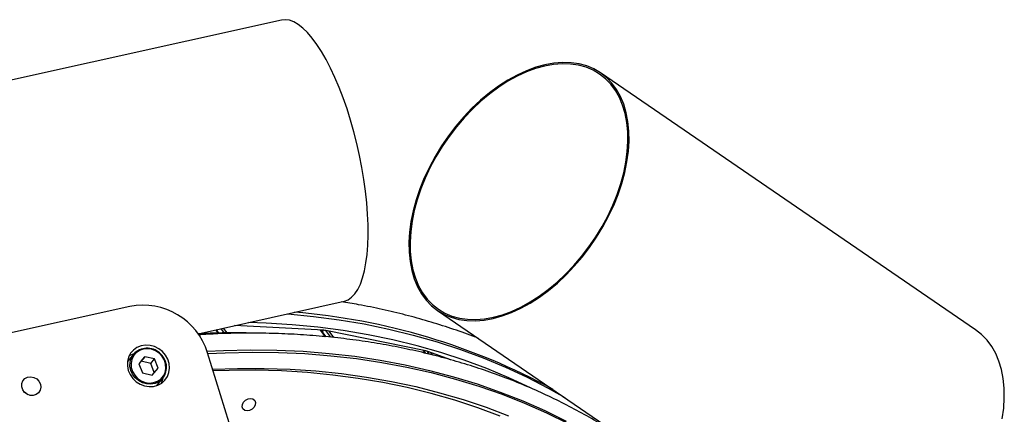
# Model space of a CAD drawing. Units: millimetres. Extents: x 20 to 422, y 10 to 287.
# Drawn here: x 378 to 391, y 166 to 171 of the extents above; entities that cross this region are included whole.
import ezdxf

# ---------------------------------------------------------------- set-up
doc = ezdxf.new("R2010")
doc.units = ezdxf.units.MM

msp = doc.modelspace()

# ---------------------------------------------------------------- linework, layer by layer
at = {"color": 7, "linetype": 'Continuous', "lineweight": 25}
for p, q in [((381.530418, 171.489472), (374.144556, 169.845207)), ((391.071893, 167.231339), (385.913303, 170.763877)), ((380.382335, 167.176937), (382.39094, 167.6241)), ((379.446575, 167.552228), (270.283538, 143.249987)), ((383.675871, 167.496539), (388.834461, 163.964001)), ((380.67048, 167.186116), (380.635527, 167.233304)), ((382.110331, 167.223655), (380.885064, 167.288857)), ((382.142369, 167.134343), (382.074813, 167.225545)), ((382.100077, 167.224201), (382.090516, 167.204345)), ((383.515111, 166.941979), (382.139678, 167.219971)), ((379.496744, 166.896474), (379.418541, 166.801662)), ((382.01248, 162.084924), (380.51281, 166.915599)), ((383.511626, 166.906655), (383.48024, 166.949027)), ((383.499699, 166.945094), (383.492014, 166.933131)), ((383.859194, 166.815942), (383.542486, 166.934199)), ((379.418541, 166.801662), (379.412415, 166.793882)), ((379.65053, 166.860833), (379.567703, 166.764482)), ((379.567703, 166.764482), (379.617538, 166.638379)), ((379.599749, 166.799267), (379.568378, 166.762774)), ((379.599749, 166.799267), (379.65053, 166.860833)), ((379.732412, 166.769514), (379.599749, 166.799267)), ((379.783193, 166.83108), (379.65053, 166.860833)), ((379.732412, 166.769514), (379.783193, 166.83108)), ((379.781572, 166.645119), (379.732412, 166.769514)), ((379.833028, 166.704976), (379.783193, 166.83108)), ((379.617538, 166.638379), (379.7502, 166.608626)), ((379.7502, 166.608626), (379.833028, 166.704976)), ((379.81969, 166.470785), (379.897893, 166.565597)), ((379.813218, 166.463291), (379.81969, 166.470785))]:
    msp.add_line(p, q, dxfattribs=at)
at = {"color": 8, "linetype": 'Continuous', "lineweight": 25}
for p, q in [((380.661437, 167.185902), (380.627627, 167.231545)), ((380.743423, 167.187578), (380.699073, 167.247451)), ((380.729266, 167.254172), (380.778201, 167.188109)), ((382.135209, 167.135083), (382.06793, 167.225911)), ((382.103952, 167.223994), (382.092925, 167.201093)), ((382.207523, 167.127607), (382.139006, 167.220106)), ((382.179717, 167.211879), (382.24501, 167.123732)), ((383.506267, 166.907959), (383.475073, 166.950071)), ((383.503961, 166.944233), (383.494593, 166.92965)), ((383.565993, 166.89343), (383.53352, 166.937269)), ((383.579346, 166.920435), (383.606681, 166.883532))]:
    msp.add_line(p, q, dxfattribs=at)
at = {"color": 7, "linetype": 'Continuous', "lineweight": 25, "flags": 128}
for points in [[(382.39094, 167.6241), (382.394867, 167.625014), (382.446284, 167.644847), (382.494202, 167.678456), (382.538277, 167.725598), (382.578189, 167.785934), (382.613653, 167.859029), (382.644411, 167.944356), (382.670244, 168.041301), (382.690964, 168.149165), (382.706422, 168.267171), (382.716507, 168.394468), (382.721147, 168.53014), (382.720307, 168.67321), (382.713994, 168.822645), (382.702253, 168.97737), (382.68517, 169.136269), (382.662866, 169.298199), (382.635503, 169.461991), (382.603278, 169.626467), (382.566423, 169.79044), (382.525204, 169.95273), (382.479917, 170.112167), (382.430889, 170.267603), (382.378474, 170.417917), (382.323048, 170.562027), (382.265011, 170.698894), (382.204781, 170.827532), (382.142793, 170.947014), (382.079492, 171.05648), (382.015336, 171.15514), (381.950785, 171.242284), (381.886306, 171.317284), (381.822363, 171.3796), (381.759417, 171.428782), (381.69792, 171.464477), (381.638317, 171.486426), (381.581036, 171.494472), (381.530418, 171.489472)], [(384.034119, 170.156853), (383.925896, 170.030201), (383.823932, 169.897064), (383.728961, 169.758402), (383.641668, 169.615214), (383.562682, 169.468531), (383.492572, 169.319411), (383.431843, 169.168928), (383.380932, 169.018165), (383.340207, 168.86821), (383.309961, 168.720143), (383.290412, 168.57503), (383.2817, 168.433917), (383.283888, 168.297821), (383.296961, 168.167722), (383.320825, 168.044558), (383.355307, 167.929216), (383.400159, 167.822528), (383.455058, 167.725261), (383.519609, 167.638117), (383.593345, 167.561723), (383.675737, 167.496631), (383.76619, 167.443308), (383.864052, 167.402139), (383.968619, 167.373422), (384.079137, 167.357362), (384.19481, 167.354075), (384.314805, 167.363585), (384.438256, 167.385824), (384.564275, 167.420632), (384.691953, 167.467756), (384.82037, 167.526859), (384.948602, 167.597514), (385.075724, 167.679212), (385.20082, 167.771365), (385.32299, 167.873308), (385.441352, 167.984307), (385.555055, 168.103562), (385.663278, 168.230215), (385.765242, 168.363351), (385.860213, 168.502013), (385.947506, 168.645201), (386.026492, 168.791884), (386.096602, 168.941004), (386.157331, 169.091488), (386.208241, 169.24225), (386.248966, 169.392205), (386.279213, 169.540273), (386.298762, 169.685386), (386.307474, 169.826498), (386.305285, 169.962595), (386.292212, 170.092693), (386.268349, 170.215857), (386.233867, 170.331199), (386.189014, 170.437888), (386.134115, 170.535155), (386.069565, 170.622299), (385.995828, 170.698692), (385.913437, 170.763785), (385.822984, 170.817108), (385.725121, 170.858276), (385.620554, 170.886994), (385.510036, 170.903054), (385.394363, 170.906341), (385.274369, 170.89683), (385.150918, 170.874591), (385.024899, 170.839784), (384.897221, 170.792659), (384.768804, 170.733556), (384.640572, 170.662901), (384.51345, 170.581203), (384.388353, 170.489051), (384.266184, 170.387107), (384.147821, 170.276108), (384.034119, 170.156853)], [(384.041801, 170.146483), (383.93467, 170.02111), (383.833736, 169.889318), (383.739725, 169.752057), (383.653314, 169.610315), (383.575125, 169.465114), (383.505724, 169.3175), (383.445608, 169.168537), (383.395212, 169.019297), (383.354898, 168.870857), (383.324957, 168.724285), (383.305605, 168.580638), (383.296981, 168.44095), (383.299148, 168.306229), (383.312089, 168.177444), (383.335712, 168.055524), (383.369845, 167.941348), (383.414244, 167.835737), (383.468589, 167.739452), (383.532487, 167.653188), (383.605479, 167.577566), (383.687038, 167.513131), (383.776577, 167.460347), (383.873451, 167.419595), (383.976962, 167.391167), (384.086364, 167.375269), (384.200869, 167.372016), (384.319651, 167.38143), (384.441855, 167.403444), (384.566601, 167.4379), (384.692989, 167.484549), (384.82011, 167.543055), (384.947046, 167.612996), (385.072884, 167.693869), (385.196717, 167.785091), (385.317652, 167.886004), (385.434819, 167.995882), (385.547373, 168.113932), (385.654503, 168.239305), (385.755438, 168.371097), (385.849449, 168.508359), (385.93586, 168.6501), (386.014048, 168.795301), (386.08345, 168.942915), (386.143566, 169.091879), (386.193962, 169.241118), (386.234276, 169.389559), (386.264216, 169.536131), (386.283568, 169.679778), (386.292192, 169.819465), (386.290026, 169.954187), (386.277085, 170.082971), (386.253462, 170.204891), (386.219328, 170.319068), (386.174929, 170.424679), (386.120585, 170.520963), (386.056686, 170.607227), (385.983695, 170.682849), (385.902135, 170.747284), (385.812596, 170.800068), (385.715722, 170.840821), (385.612211, 170.869248), (385.50281, 170.885146), (385.388305, 170.8884), (385.269523, 170.878985), (385.147318, 170.856971), (385.022573, 170.822515), (384.896184, 170.775867), (384.769064, 170.717361), (384.642128, 170.647419), (384.51629, 170.566547), (384.392457, 170.475325), (384.271521, 170.374412), (384.154354, 170.264534), (384.041801, 170.146483)], [(381.61138, 167.450552), (381.616337, 167.450158), (381.971431, 167.415705), (382.321818, 167.369297), (382.667086, 167.31099), (383.006827, 167.240852), (383.340642, 167.158967), (383.668136, 167.06543), (383.988923, 166.960352), (384.302626, 166.843857), (384.608874, 166.716082), (384.907307, 166.577178), (385.197573, 166.427308), (385.423979, 166.299456)], [(384.980735, 166.418062), (384.953024, 166.431723), (384.65593, 166.570003), (384.351056, 166.697205), (384.038762, 166.813177), (383.719414, 166.917784), (383.39339, 167.010901), (383.061074, 167.092418), (382.722857, 167.162241), (382.379139, 167.220286), (382.030324, 167.266486), (381.676824, 167.300785), (381.319055, 167.323143), (381.076376, 167.331447)], [(391.437803, 166.007735), (391.457353, 166.152848), (391.466064, 166.293961), (391.463876, 166.430057), (391.450803, 166.560156), (391.426939, 166.68332), (391.392457, 166.798662), (391.347605, 166.90535), (391.292706, 167.002617), (391.228156, 167.089761), (391.154419, 167.166155), (391.072027, 167.231247), (391.071893, 167.231339)], [(379.423395, 166.67307), (379.44847, 166.6146), (379.485323, 166.561748), (379.532231, 166.516985), (379.587001, 166.482403), (379.647071, 166.459619), (379.709634, 166.449699), (379.771763, 166.453107), (379.830554, 166.469684), (379.883257, 166.498653), (379.927408, 166.538661), (379.960943, 166.587837), (379.982294, 166.643882), (379.990462, 166.704175), (379.985066, 166.765896), (379.966357, 166.82616), (379.935211, 166.882149), (379.893083, 166.931244), (379.841945, 166.971151), (379.784186, 167.000003), (379.722508, 167.016451), (379.659794, 167.019726), (379.598978, 167.009675), (379.542902, 166.986768), (379.494189, 166.952076), (379.455117, 166.907221), (379.427512, 166.8543), (379.412666, 166.795788), (379.411272, 166.734422), (379.423395, 166.67307)], [(379.499866, 166.900174), (379.455559, 166.880874), (379.432581, 166.866636)], [(379.848609, 166.907177), (379.799171, 166.940708), (379.74399, 166.962269), (379.686275, 166.970606), (379.629378, 166.965234), (379.576607, 166.946466), (379.531028, 166.915394), (379.49529, 166.873821), (379.471471, 166.824165), (379.460954, 166.769311), (379.464351, 166.712448), (379.481464, 166.656879), (379.511299, 166.605835), (379.552122, 166.562282), (379.60156, 166.528751), (379.65674, 166.50719), (379.714456, 166.498853), (379.771353, 166.504225), (379.824124, 166.522992), (379.869703, 166.554065), (379.90544, 166.595638), (379.92926, 166.645294), (379.939776, 166.700148), (379.93638, 166.757011), (379.919266, 166.812579), (379.889432, 166.863624), (379.848609, 166.907177)], [(380.505746, 166.937355), (380.733735, 166.948016), (381.101974, 166.955628), (381.466992, 166.951206), (381.82836, 166.934756), (382.18565, 166.906295), (382.538443, 166.865858), (382.886322, 166.813493), (383.228877, 166.749262), (383.565705, 166.673239), (383.896408, 166.585515), (384.220596, 166.486193), (384.537888, 166.37539), (384.847909, 166.253237), (385.150294, 166.119878), (385.444687, 165.975469)], [(380.516179, 166.904747), (380.757331, 166.916161), (381.12557, 166.923773), (381.490588, 166.919351), (381.851956, 166.902901), (382.209246, 166.87444), (382.562039, 166.834003), (382.909918, 166.781638), (383.252473, 166.717407), (383.589301, 166.641384), (383.920004, 166.55366), (384.244192, 166.454338), (384.561484, 166.343535), (384.871505, 166.221382), (385.17389, 166.088023), (385.468283, 165.943614)], [(380.583213, 166.688821), (380.927113, 166.699973), (381.289393, 166.700137), (381.648183, 166.688269), (382.003051, 166.664383), (382.35357, 166.628508), (382.699317, 166.580687), (383.039875, 166.520978), (383.374835, 166.449453), (383.703793, 166.366197), (384.026352, 166.271312), (384.342124, 166.164911), (384.650727, 166.047123)], [(384.536702, 166.040927), (384.227513, 166.157018), (383.911179, 166.261655), (383.588084, 166.354711), (383.258623, 166.436071), (382.923197, 166.505638), (382.582215, 166.563327), (382.236091, 166.609066), (381.885249, 166.642801), (381.530115, 166.664489), (381.171121, 166.674106), (380.808706, 166.671639), (380.590794, 166.664402)], [(378.214893, 166.483483), (378.220825, 166.440946), (378.212508, 166.399989), (378.190843, 166.365051), (378.158178, 166.339918), (378.118053, 166.327313), (378.074815, 166.328603), (378.033151, 166.343647), (377.997574, 166.370815), (377.971942, 166.407164), (377.95903, 166.448754), (377.960239, 166.491079), (377.975437, 166.529551), (378.002978, 166.560002), (378.039876, 166.579131), (378.082134, 166.584867), (378.125172, 166.576587), (378.164327, 166.555189), (378.195354, 166.522991), (378.214893, 166.483483)], [(379.880807, 166.496929), (379.894951, 166.537988), (379.900932, 166.569366)], [(377.98377, 166.387424), (378.011983, 166.370491), (378.042553, 166.338939)], [(380.988873, 166.170153), (380.99167, 166.202994), (381.007998, 166.235586), (381.035372, 166.262968), (381.069625, 166.280972), (381.105542, 166.286856), (381.137655, 166.279725), (381.161074, 166.260664), (381.172235, 166.232576), (381.169439, 166.199736), (381.15311, 166.167143), (381.125736, 166.139761), (381.091483, 166.121757), (381.055566, 166.115873), (381.023454, 166.123004), (381.000034, 166.142065), (380.988873, 166.170153)]]:
    msp.add_lwpolyline(points, dxfattribs=at)
at = {"color": 8, "linetype": 'Continuous', "lineweight": 25, "flags": 128}
msp.add_lwpolyline([(379.897893, 166.565597), (379.885653, 166.551964), (379.842145, 166.517432), (379.790829, 166.494416), (379.734471, 166.484155), (379.676111, 166.487204), (379.618894, 166.503399), (379.565905, 166.531865), (379.52, 166.571068), (379.483655, 166.618895), (379.458829, 166.672768), (379.446859, 166.729782), (379.448392, 166.786864), (379.463344, 166.840936), (379.49091, 166.889083), (379.496744, 166.896474)], dxfattribs=at)
at = {"color": 7, "linetype": 'Continuous', "lineweight": 25}
for centre, radius, start, end in [((379.625077, 166.639999), 0.929529, 17.2471057, 101.0715724), ((380.984785, 158.57057), 8.930945, 61.4004915, 85.3525947), ((380.931673, 155.913067), 11.276078, 89.4180129, 92.7882376), ((382.099856, 167.021471), 0.202455, 78.6560496, 87.034178), ((379.682402, 166.726478), 0.251729, 47.4175575, 137.5215766), ((379.701712, 166.71607), 0.247243, 322.51153, 52.3505117), ((383.479636, 166.765111), 0.18039, 69.6098018, 78.6584528)]:
    msp.add_arc(centre, radius, start, end, dxfattribs=at)
for points, knots in [([(384.23646, 167.112655), (384.211754, 167.122568), (384.088466, 167.172039), (383.860057, 167.250928), (383.551352, 167.348776), (383.236239, 167.435475), (382.915514, 167.511493), (382.620502, 167.572024), (382.430428, 167.602444), (382.350863, 167.615178)], [0, 0, 0, 0, 0.0419530424, 0.20936051, 0.3768074062, 0.5442918939, 0.7118118039, 0.879364722, 1, 1, 1, 1]), ([(374.109657, 146.545682), (374.171429, 146.537208), (374.344765, 146.513429), (374.634346, 146.486222), (374.977594, 146.463154), (375.32454, 146.45144), (375.674557, 146.450438), (376.027346, 146.460323), (376.382518, 146.481038), (376.739706, 146.512572), (377.098533, 146.554886), (377.458625, 146.607936), (377.819603, 146.671664), (378.18109, 146.746003), (378.542708, 146.830872), (378.904079, 146.926181), (379.264826, 147.031829), (379.624572, 147.147704), (379.982942, 147.273684), (380.339562, 147.409635), (380.69406, 147.555415), (381.046067, 147.71087), (381.395216, 147.875836), (381.741144, 148.050142), (382.083491, 148.233604), (382.421899, 148.42603), (382.756017, 148.62722), (383.085496, 148.836963), (383.409994, 149.05504), (383.729172, 149.281224), (384.042698, 149.51528), (384.350246, 149.756964), (384.651494, 150.006023), (384.946128, 150.262199), (385.233842, 150.525225), (385.514335, 150.794828), (385.787313, 151.070727), (386.052493, 151.352636), (386.309596, 151.640262), (386.558354, 151.933305), (386.798507, 152.231462), (387.029802, 152.534422), (387.251997, 152.84187), (387.464859, 153.153487), (387.668163, 153.468948), (387.861697, 153.787926), (388.045256, 154.110088), (388.218645, 154.435097), (388.381683, 154.762617), (388.534195, 155.092304), (388.67602, 155.423814), (388.807008, 155.756802), (388.92702, 156.090918), (389.035926, 156.425813), (389.133611, 156.761136), (389.21997, 157.096534), (389.294911, 157.431656), (389.358354, 157.766148), (389.41023, 158.099658), (389.450485, 158.431834), (389.479074, 158.762327), (389.495968, 159.090787), (389.50115, 159.416866), (389.494614, 159.740221), (389.47637, 160.060508), (389.446438, 160.377391), (389.404852, 160.690535), (389.35166, 160.999609), (389.286919, 161.304288), (389.210703, 161.604252), (389.123095, 161.899186), (389.024191, 162.188783), (388.914099, 162.472741), (388.792937, 162.750764), (388.660835, 163.022564), (388.517935, 163.28786), (388.364388, 163.546379), (388.200355, 163.797854), (388.026009, 164.042027), (387.841531, 164.278646), (387.647113, 164.507467), (387.442957, 164.728252), (387.229275, 164.940775), (387.006286, 165.144816), (386.77422, 165.340162), (386.533316, 165.526612), (386.28382, 165.703971), (386.025991, 165.872052), (385.760094, 166.030679), (385.486405, 166.179685), (385.205208, 166.31891), (384.916794, 166.448208), (384.621464, 166.567439), (384.319526, 166.676477), (384.011298, 166.775205), (383.697101, 166.863518), (383.377266, 166.94132), (383.052128, 167.008528), (382.72203, 167.065071), (382.387319, 167.110887), (382.048349, 167.145936), (381.705469, 167.170149), (381.359066, 167.183621), (381.009413, 167.185889), (380.685381, 167.179207), (380.476985, 167.166805), (380.386986, 167.16145)], [0, 0, 0, 0, 0.005361487, 0.015044743, 0.024729294, 0.034414989, 0.044101686, 0.053789251, 0.063477556, 0.073166488, 0.082855939, 0.092545816, 0.102236033, 0.111926517, 0.121617202, 0.131308034, 0.140998966, 0.150689959, 0.160380974, 0.170071988, 0.179762983, 0.18945395, 0.199144882, 0.208835776, 0.218526635, 0.228217462, 0.237908265, 0.247599053, 0.257289837, 0.266980629, 0.276671444, 0.286362293, 0.296053187, 0.305744138, 0.315435161, 0.325126267, 0.334817467, 0.344508768, 0.354200178, 0.3638917, 0.373583333, 0.383275075, 0.392966917, 0.402658845, 0.412350841, 0.422042876, 0.431734909, 0.441426899, 0.451118793, 0.460810533, 0.470502048, 0.480193258, 0.489884074, 0.499574392, 0.5092641, 0.518953076, 0.528641184, 0.538328282, 0.548014218, 0.557698833, 0.567381965, 0.57706345, 0.586743125, 0.596420835, 0.606096431, 0.615769784, 0.625440782, 0.63510934, 0.644775405, 0.654438957, 0.66410002, 0.67375866, 0.683414989, 0.693069168, 0.702721401, 0.712371939, 0.722021072, 0.731669123, 0.741316442, 0.750963396, 0.760610286, 0.770257438, 0.779905217, 0.789553975, 0.799204035, 0.808855688, 0.818509185, 0.828164733, 0.837822496, 0.847482589, 0.857145083, 0.866810005, 0.876477343, 0.88614705, 0.895819047, 0.905493233, 0.915169485, 0.924847663, 0.934527622, 0.944209207, 0.953892262, 0.963576634, 0.973262173, 0.982948733, 0.99263618, 1, 1, 1, 1])]:
    msp.add_open_spline(points, degree=3, knots=knots, dxfattribs=at)

doc.saveas('drawing.dxf')
